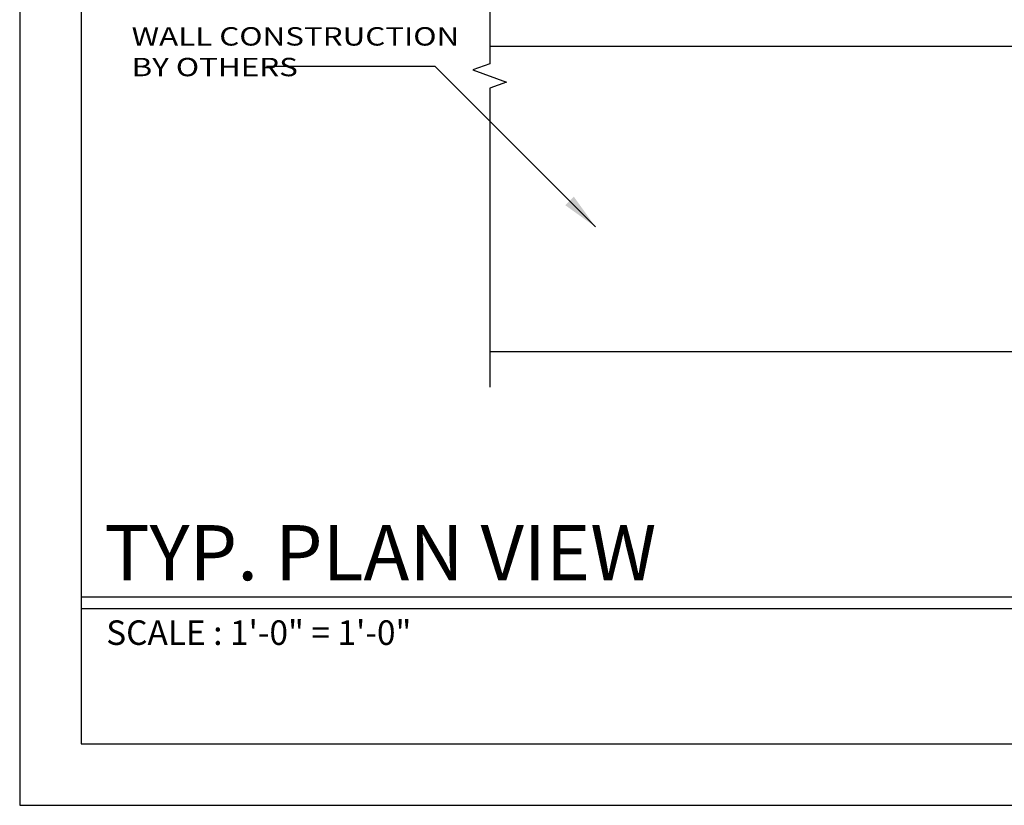
# Model space of a CAD drawing. Units: inches. Extents: x 0 to 11.8, y 0 to 8.5.
# Drawn here: x 0 to 5, y 0 to 4 of the extents above; entities that cross this region are included whole.
import ezdxf

# ---------------------------------------------------------------- set-up
doc = ezdxf.new("R2010")
doc.units = ezdxf.units.IN
doc.header["$MEASUREMENT"] = 0
for name, color, linetype in [('A-DE-20', 4, 'Continuous'), ('A-DE-35', 1, 'Continuous'), ('A-DE-50', 3, 'Continuous'), ('A-NO', 2, 'Continuous'), ('A-TITLE-13', 2, 'Continuous'), ('A-TITLE-30', 5, 'Continuous'), ('A-TITLE-NO2', 1, 'Continuous')]:
    doc.layers.add(name, color=color, linetype=linetype)
doc.styles.add('City', font='cityb___.ttf', dxfattribs={"height": 0.09375})
doc.styles.get("Standard").update_dxf_attribs({"font": 'arial.ttf'})
doc.styles.add('Title', font='times.ttf', dxfattribs={"height": 0.09375})
doc.dimstyles.get("Standard").update_dxf_attribs({"dimtxt": 0.18, "dimasz": 0.1875, "dimexe": 0.18, "dimexo": 0.0625, "dimgap": 0.09, "dimtad": 0, "dimtih": 1, "dimtoh": 1, "dimdec": 4, "dimzin": 0, "dimdsep": 46, "dimtxsty": 'Standard', "dimcen": 0.09, "dimadec": 0, "dimazin": 0, "dimtfac": 1, "dimtdec": 4, "dimtofl": 0, "dimtmove": 0, "dimatfit": 3, "dimfxl": 0, "dimtolj": 1, "dimtzin": 0, "dimarcsym": 0})

msp = doc.modelspace()

# ---------------------------------------------------------------- linework, layer by layer
at = {"layer": 'A-DE-20'}
msp.add_line((8.4266, 3.8674), (2.3961, 3.8674), dxfattribs=at)
at = {"layer": 'A-DE-35', "linetype": 'Continuous'}
msp.add_lwpolyline([(2.3961, 5.3023), (2.3961, 3.7795), (2.3102, 3.7482), (2.4819, 3.6857), (2.3961, 3.6545), (2.3961, 2.1317)], dxfattribs=at)
at = {"layer": 'A-DE-50'}
msp.add_line((10.432, 2.3117), (2.3961, 2.3117), dxfattribs=at)
at = {"layer": 'A-TITLE-13'}
msp.add_line((0.3125, 1.0036), (10.6875, 1.0036), dxfattribs=at)
at = {"layer": 'A-TITLE-30'}
msp.add_line((0.3125, 1.0625), (10.6875, 1.0625), dxfattribs=at)
at = {"layer": 'Defpoints'}
for points in [[(11, 8.5), (0, 8.5), (0, 0), (11, 0)], [(10.6875, 8.1875), (0.3125, 8.1875), (0.3125, 0.3125), (10.6875, 0.3125)]]:
    msp.add_lwpolyline(points, close=True, dxfattribs=at)

# ---------------------------------------------------------------- texts
at = {"layer": 'A-NO', "style": 'City', "width": 1.25}
for s, p in [('WALL CONSTRUCTION', (0.5703, 3.8721)), ('BY OTHERS', (0.5703, 3.7158))]:
    msp.add_text(s, height=0.09375, dxfattribs=at).set_placement(p)
at = {"layer": 'A-TITLE-NO2', "style": 'Title'}
for s, height, p in [('TYP. PLAN VIEW', 0.28125, (0.4321, 1.1469)), ('SCALE : 1\'-0" = 1\'-0"', 0.125, (0.4409, 0.8175))]:
    msp.add_text(s, height=height, dxfattribs=at).set_placement(p)

# ---------------------------------------------------------------- leaders
at = {"layer": 'A-NO'}
msp.add_leader([(2.9351, 2.9477), (2.118, 3.7648), (1.2579, 3.7648)], dimstyle='Standard', override={"dimfxl": 0.0625}, dxfattribs=at)

doc.saveas('drawing.dxf')
